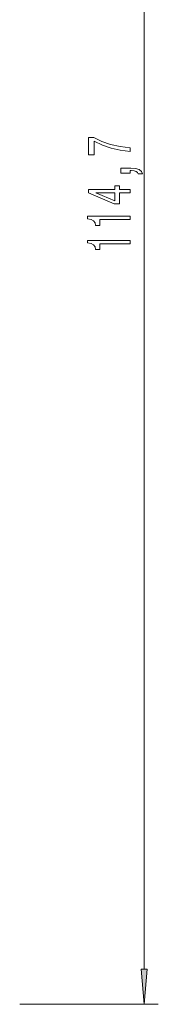
# Model space of a CAD drawing. Extents: x 0 to 420, y 0 to 297.
# Drawn here: x 316 to 326, y 124 to 194 of the extents above; entities that cross this region are included whole.
import ezdxf

# ---------------------------------------------------------------- set-up
doc = ezdxf.new("R2010")
doc.units = 0

msp = doc.modelspace()

# ---------------------------------------------------------------- linework, layer by layer
at = {"color": 7, "lineweight": 13}
for p, q in [((325.004, 126.269), (325.004, 235.964)), ((316.186, 123.778), (326.004, 123.778))]:
    msp.add_line(p, q, dxfattribs=at)
for points in [[(324.004, 184.178), (324.004, 184.44), (323.291, 184.526), (322.625, 184.676), (322.007, 184.889), (321.428, 185.167), (321.069, 185.167), (321.069, 183.932), (321.462, 183.932), (321.462, 184.918), (322.046, 184.632), (322.655, 184.417), (323.304, 184.267)], [(324.004, 182.649), (324.004, 182.822), (324.086, 182.822), (324.294, 182.809), (324.441, 182.768), (324.536, 182.695), (324.583, 182.586), (324.877, 182.586), (324.808, 182.765), (324.648, 182.898), (324.393, 182.978), (324.052, 183.007), (323.356, 183.007), (323.356, 182.649)], [(324.004, 181.259), (324.004, 181.492), (323.261, 181.492), (323.261, 181.749), (322.915, 181.749), (322.915, 181.492), (321.069, 181.492), (321.069, 181.256), (322.88, 180.468), (323.261, 180.468), (323.261, 181.259)], [(322.915, 180.686), (321.57, 181.259), (322.915, 181.259)], [(324.004, 179.358), (324.004, 179.594), (320.982, 179.594), (320.982, 179.418), (321.246, 179.371), (321.423, 179.278), (321.527, 179.135), (321.562, 178.938), (321.869, 178.938), (321.869, 179.358)], [(324.004, 177.647), (324.004, 177.883), (320.982, 177.883), (320.982, 177.706), (321.246, 177.66), (321.423, 177.566), (321.527, 177.424), (321.562, 177.227), (321.869, 177.227), (321.869, 177.647)], [(324.786, 126.269), (325.004, 123.778), (325.222, 126.269)]]:
    msp.add_lwpolyline(points, close=True, dxfattribs=at)
msp.add_solid([(324.786, 126.269), (325.004, 123.778), (324.786, 126.269), (325.222, 126.269)], dxfattribs=at)

doc.saveas('drawing.dxf')
